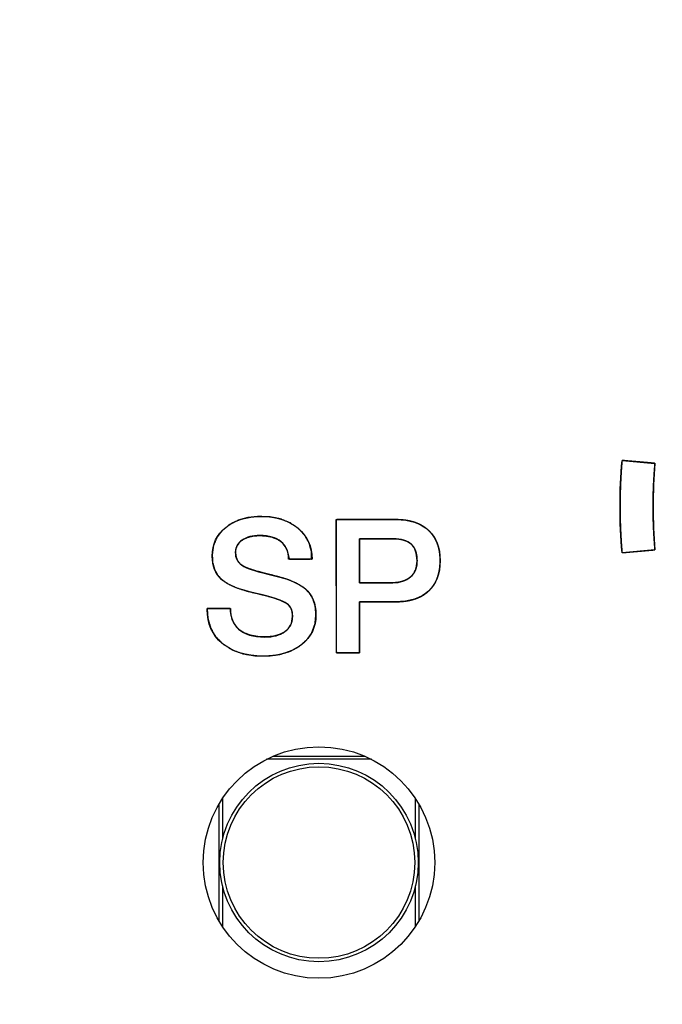
# Model space of a CAD drawing. Units: millimetres. Extents: x 3 to 584, y 10 to 410.
# Drawn here: x 150 to 160, y 332 to 347 of the extents above; entities that cross this region are included whole.
import ezdxf
from ezdxf.enums import TextEntityAlignment as Align

# ---------------------------------------------------------------- set-up
doc = ezdxf.new("R2010")
doc.units = ezdxf.units.MM
for name, color, linetype in [('00-3433-0100_XAS', 7, 'Continuous'), ('02-0190-0102_GUI', 7, 'Continuous'), ('Default', 7, 'Continuous'), ('Text', 7, 'Continuous')]:
    doc.layers.add(name, color=color, linetype=linetype)
doc.styles.add('SEACAD_Solid_Edge_ISO', font='txt')
doc.styles.add('SEACAD_Solid_Edge_ISOI', font='seisoi.ttf')
doc.dimstyles.new('UNE', dxfattribs={"dimtxt": 7, "dimasz": 7, "dimexe": 3.5, "dimexo": 0, "dimgap": 1.75, "dimtad": 1, "dimdec": 0, "dimtxsty": 'SEACAD_Solid_Edge_ISO', "dimblk1": '_SE_FILLED', "dimblk2": '_SE_FILLED', "dimsah": 1, "dimcen": 3.5, "dimadec": 0, "dimazin": 0, "dimtfac": 0.7, "dimtdec": 3, "dimtmove": 0, "dimatfit": 3, "dimfxl": 1, "dimarcsym": 0})

# ---------------------------------------------------------------- blocks, each defined once
blk = doc.blocks.new('SE')
at = {"layer": '00-3433-0100_XAS', "color": 7, "linetype": 'Continuous'}
blk.add_circle((154.663, 334.018), 1.75, dxfattribs=at)
at = {"layer": '02-0190-0102_GUI', "color": 7}
for p, q in [((155.455, 335.579), (153.871, 335.579)), ((153.976, 335.627), (155.35, 335.627)), ((153.205, 334.986), (153.205, 334.37)), ((156.121, 334.37), (156.121, 334.986)), ((153.156, 333.129), (153.156, 334.907)), ((156.17, 334.907), (156.17, 333.129)), ((153.205, 333.666), (153.205, 333.05)), ((156.121, 333.05), (156.121, 333.666))]:
    blk.add_line(p, q, dxfattribs=at)
at = {"layer": '02-0190-0102_GUI', "color": 7, "linetype": 'Continuous'}
blk.add_circle((154.663, 334.018), 1.5, dxfattribs=at)
at = {"layer": '02-0190-0102_GUI', "color": 7}
blk.add_circle((154.663, 334.018), 1.448, dxfattribs=at)
blk = doc.blocks.new('DMBLK3')
at = {"layer": 'Default', "linetype": 'Continuous'}
for points in [[(79.163, 377.485), (72.163, 376.318), (79.163, 375.152)], [(255.163, 377.485), (255.163, 375.152), (262.163, 376.318)]]:
    blk.add_hatch(color=7, dxfattribs=at).paths.add_polyline_path(points)
at = {"layer": 'Default', "color": 7, "linetype": 'Continuous'}
for p, q in [((72.163, 320.572), (72.163, 379.818)), ((262.163, 320.572), (262.163, 379.818)), ((72.163, 376.318), (262.163, 376.318))]:
    blk.add_line(p, q, dxfattribs=at)
at = {"layer": 'Default', "color": 7, "linetype": 'Continuous', "style": 'SEACAD_Solid_Edge_ISOI'}
blk.add_text('190', height=7, dxfattribs=at).set_placement((161.277, 385.068), align=Align.TOP_LEFT)
blk = doc.blocks.new('_SE_FILLED')
at = {"color": 0}
blk.add_line((0, 0), (-1, 0), dxfattribs=at)
blk.add_solid([(0, 0), (-1, -0.1665), (-1, 0.1665), (0, 0)], dxfattribs=at)

msp = doc.modelspace()

# ---------------------------------------------------------------- linework, layer by layer
at = {"layer": 'Text', "color": 7, "linetype": 'Continuous'}
for points in [[(159.244, 338.702), (159.203, 339.166), (159.203, 339.633), (159.244, 340.097)], [(159.244, 338.702), (159.203, 339.166), (159.203, 339.633), (159.244, 340.097)], [(159.244, 340.097), (159.244, 340.097), (159.742, 340.053), (159.742, 340.053)], [(159.244, 340.097), (159.244, 340.097), (159.742, 340.053), (159.742, 340.053)], [(159.742, 340.053), (159.704, 339.618), (159.704, 339.181), (159.742, 338.746)], [(159.742, 340.053), (159.704, 339.618), (159.704, 339.181), (159.742, 338.746)], [(154.926, 337.187), (154.926, 337.187), (154.923, 339.202), (154.923, 339.202)], [(154.923, 339.202), (154.923, 339.202), (155.826, 339.202), (155.826, 339.202)], [(155.784, 338.914), (155.784, 338.914), (155.276, 338.914), (155.276, 338.914)], [(155.276, 338.914), (155.276, 338.914), (155.276, 338.248), (155.276, 338.248)], [(159.742, 338.746), (159.742, 338.746), (159.244, 338.702), (159.244, 338.702)], [(159.742, 338.746), (159.742, 338.746), (159.244, 338.702), (159.244, 338.702)], [(154.559, 338.607), (154.559, 338.607), (154.203, 338.607), (154.203, 338.607)], [(155.276, 338.248), (155.276, 338.248), (155.778, 338.248), (155.778, 338.248)], [(155.276, 337.96), (155.276, 337.96), (155.276, 337.187), (155.276, 337.187)], [(155.817, 337.96), (155.817, 337.96), (155.276, 337.96), (155.276, 337.96)], [(152.973, 337.845), (152.973, 337.845), (152.973, 337.859), (152.973, 337.859)], [(152.973, 337.859), (152.973, 337.859), (153.325, 337.859), (153.325, 337.859)], [(155.276, 337.187), (155.276, 337.187), (154.926, 337.187), (154.926, 337.187)]]:
    msp.add_open_spline(points, degree=3, dxfattribs=at)
for points, degree, knots in [([(159.244, 340.097), (159.246, 340.097), (159.253, 340.096), (159.264, 340.095), (159.278, 340.094), (159.296, 340.092), (159.316, 340.09), (159.339, 340.088), (159.364, 340.086), (159.391, 340.084), (159.419, 340.081), (159.448, 340.079), (159.478, 340.076), (159.508, 340.074), (159.538, 340.071), (159.567, 340.069), (159.595, 340.066), (159.622, 340.064), (159.647, 340.062), (159.67, 340.06), (159.69, 340.058), (159.708, 340.056), (159.722, 340.055), (159.733, 340.054), (159.74, 340.053), (159.742, 340.053), (159.738, 340.001), (159.734, 339.949), (159.73, 339.897), (159.727, 339.844), (159.724, 339.792), (159.721, 339.74), (159.719, 339.687), (159.717, 339.635), (159.716, 339.583), (159.715, 339.53), (159.714, 339.478), (159.714, 339.426), (159.714, 339.373), (159.714, 339.321), (159.715, 339.269), (159.716, 339.216), (159.717, 339.164), (159.719, 339.112), (159.721, 339.059), (159.724, 339.007), (159.727, 338.955), (159.73, 338.903), (159.734, 338.85), (159.738, 338.798), (159.742, 338.746), (159.74, 338.746), (159.733, 338.745), (159.722, 338.744), (159.708, 338.743), (159.69, 338.741), (159.67, 338.74), (159.647, 338.738), (159.622, 338.735), (159.595, 338.733), (159.567, 338.731), (159.538, 338.728), (159.508, 338.725), (159.478, 338.723), (159.448, 338.72), (159.419, 338.718), (159.391, 338.715), (159.364, 338.713), (159.339, 338.711), (159.316, 338.709), (159.296, 338.707), (159.278, 338.705), (159.264, 338.704), (159.253, 338.703), (159.246, 338.703), (159.244, 338.702), (159.239, 338.758), (159.235, 338.814), (159.231, 338.869), (159.228, 338.925), (159.225, 338.981), (159.222, 339.037), (159.219, 339.093), (159.218, 339.148), (159.216, 339.204), (159.215, 339.26), (159.214, 339.316), (159.214, 339.372), (159.214, 339.427), (159.214, 339.483), (159.215, 339.539), (159.216, 339.595), (159.218, 339.651), (159.219, 339.707), (159.222, 339.762), (159.225, 339.818), (159.228, 339.874), (159.231, 339.93), (159.235, 339.985), (159.239, 340.041), (159.244, 340.097)], 1, [0, 0, 0.00063, 0.002453, 0.005363, 0.009258, 0.014034, 0.019587, 0.025814, 0.032611, 0.039874, 0.0475, 0.055385, 0.063426, 0.071518, 0.079558, 0.087443, 0.095069, 0.102333, 0.109129, 0.115356, 0.120909, 0.125685, 0.12958, 0.132491, 0.134313, 0.134944, 0.149084, 0.163223, 0.17736, 0.191495, 0.205628, 0.21976, 0.23389, 0.24802, 0.262148, 0.276276, 0.290404, 0.304531, 0.318658, 0.332785, 0.346913, 0.36104, 0.375169, 0.389299, 0.403429, 0.417561, 0.431694, 0.445829, 0.459966, 0.474104, 0.488245, 0.488876, 0.490698, 0.493608, 0.497504, 0.502279, 0.507833, 0.514059, 0.520856, 0.528119, 0.535745, 0.54363, 0.551671, 0.559763, 0.567804, 0.575689, 0.583315, 0.590578, 0.597375, 0.603601, 0.609155, 0.613931, 0.617826, 0.620736, 0.622558, 0.623189, 0.638269, 0.653348, 0.668424, 0.683499, 0.698573, 0.713645, 0.728716, 0.743786, 0.758856, 0.773924, 0.788992, 0.80406, 0.819128, 0.834196, 0.849265, 0.864333, 0.879403, 0.894473, 0.909544, 0.924616, 0.939689, 0.954764, 0.969841, 0.984919, 1, 1]), ([(159.244, 340.097), (159.246, 340.097), (159.253, 340.096), (159.264, 340.095), (159.278, 340.094), (159.296, 340.092), (159.316, 340.09), (159.339, 340.088), (159.364, 340.086), (159.391, 340.084), (159.419, 340.081), (159.448, 340.079), (159.478, 340.076), (159.508, 340.074), (159.538, 340.071), (159.567, 340.069), (159.595, 340.066), (159.622, 340.064), (159.647, 340.062), (159.67, 340.06), (159.69, 340.058), (159.708, 340.056), (159.722, 340.055), (159.733, 340.054), (159.74, 340.053), (159.742, 340.053), (159.738, 340.001), (159.734, 339.949), (159.73, 339.897), (159.727, 339.844), (159.724, 339.792), (159.721, 339.74), (159.719, 339.687), (159.717, 339.635), (159.716, 339.583), (159.715, 339.53), (159.714, 339.478), (159.714, 339.426), (159.714, 339.373), (159.714, 339.321), (159.715, 339.269), (159.716, 339.216), (159.717, 339.164), (159.719, 339.112), (159.721, 339.059), (159.724, 339.007), (159.727, 338.955), (159.73, 338.903), (159.734, 338.85), (159.738, 338.798), (159.742, 338.746), (159.74, 338.746), (159.733, 338.745), (159.722, 338.744), (159.708, 338.743), (159.69, 338.741), (159.67, 338.74), (159.647, 338.738), (159.622, 338.735), (159.595, 338.733), (159.567, 338.731), (159.538, 338.728), (159.508, 338.725), (159.478, 338.723), (159.448, 338.72), (159.419, 338.718), (159.391, 338.715), (159.364, 338.713), (159.339, 338.711), (159.316, 338.709), (159.296, 338.707), (159.278, 338.705), (159.264, 338.704), (159.253, 338.703), (159.246, 338.703), (159.244, 338.702), (159.239, 338.758), (159.235, 338.814), (159.231, 338.869), (159.228, 338.925), (159.225, 338.981), (159.222, 339.037), (159.219, 339.093), (159.218, 339.148), (159.216, 339.204), (159.215, 339.26), (159.214, 339.316), (159.214, 339.372), (159.214, 339.427), (159.214, 339.483), (159.215, 339.539), (159.216, 339.595), (159.218, 339.651), (159.219, 339.707), (159.222, 339.762), (159.225, 339.818), (159.228, 339.874), (159.231, 339.93), (159.235, 339.985), (159.239, 340.041), (159.244, 340.097)], 1, [0, 0, 0.00063, 0.002453, 0.005363, 0.009258, 0.014034, 0.019587, 0.025814, 0.032611, 0.039874, 0.0475, 0.055385, 0.063426, 0.071518, 0.079558, 0.087443, 0.095069, 0.102333, 0.109129, 0.115356, 0.120909, 0.125685, 0.12958, 0.132491, 0.134313, 0.134944, 0.149084, 0.163223, 0.17736, 0.191495, 0.205628, 0.21976, 0.23389, 0.24802, 0.262148, 0.276276, 0.290404, 0.304531, 0.318658, 0.332785, 0.346913, 0.36104, 0.375169, 0.389299, 0.403429, 0.417561, 0.431694, 0.445829, 0.459966, 0.474104, 0.488245, 0.488876, 0.490698, 0.493608, 0.497504, 0.502279, 0.507833, 0.514059, 0.520856, 0.528119, 0.535745, 0.54363, 0.551671, 0.559763, 0.567804, 0.575689, 0.583315, 0.590578, 0.597375, 0.603601, 0.609155, 0.613931, 0.617826, 0.620736, 0.622558, 0.623189, 0.638269, 0.653348, 0.668424, 0.683499, 0.698573, 0.713645, 0.728716, 0.743786, 0.758856, 0.773924, 0.788992, 0.80406, 0.819128, 0.834196, 0.849265, 0.864333, 0.879403, 0.894473, 0.909544, 0.924616, 0.939689, 0.954764, 0.969841, 0.984919, 1, 1]), ([(154.618, 337.769), (154.602, 337.623), (154.554, 337.494), (154.473, 337.381), (154.362, 337.285), (154.226, 337.212), (154.071, 337.164), (153.894, 337.141), (153.696, 337.144), (153.511, 337.175), (153.351, 337.234), (153.214, 337.321), (153.104, 337.432), (153.027, 337.562), (152.984, 337.71), (152.973, 337.845), (152.973, 337.848), (152.973, 337.854), (152.973, 337.858), (152.989, 337.859), (153.097, 337.859), (153.235, 337.859), (153.322, 337.859), (153.331, 337.779), (153.353, 337.687), (153.394, 337.609), (153.452, 337.544), (153.535, 337.488), (153.636, 337.451), (153.756, 337.431), (153.88, 337.428), (153.975, 337.438), (154.058, 337.461), (154.128, 337.495), (154.186, 337.54), (154.228, 337.596), (154.253, 337.66), (154.262, 337.735), (154.257, 337.803), (154.24, 337.859), (154.212, 337.904), (154.166, 337.941), (154.077, 337.985), (153.95, 338.029), (153.786, 338.072), (153.595, 338.117), (153.43, 338.167), (153.299, 338.225), (153.201, 338.289), (153.132, 338.363), (153.084, 338.451), (153.056, 338.553), (153.049, 338.673), (153.068, 338.808), (153.118, 338.928), (153.197, 339.033), (153.304, 339.122), (153.432, 339.189), (153.578, 339.231), (153.743, 339.249), (153.923, 339.243), (154.086, 339.211), (154.23, 339.152), (154.353, 339.067), (154.45, 338.962), (154.516, 338.842), (154.552, 338.706), (154.551, 338.607), (154.454, 338.607), (154.313, 338.607), (154.213, 338.607), (154.2, 338.662), (154.181, 338.741), (154.146, 338.809), (154.095, 338.865), (154.028, 338.91), (153.948, 338.941), (153.854, 338.958), (153.751, 338.962), (153.667, 338.955), (153.593, 338.937), (153.529, 338.91), (153.476, 338.873), (153.436, 338.827), (153.412, 338.774), (153.402, 338.712), (153.408, 338.643), (153.432, 338.583), (153.475, 338.531), (153.535, 338.49), (153.611, 338.458), (153.721, 338.423), (153.867, 338.384), (154.041, 338.342), (154.199, 338.294), (154.329, 338.238), (154.432, 338.175), (154.512, 338.099), (154.571, 338.005), (154.606, 337.895), (154.618, 337.769)], 1, [0, 0, 0.013179, 0.025577, 0.038018, 0.051261, 0.065074, 0.079726, 0.095713, 0.113535, 0.130346, 0.145742, 0.160348, 0.174407, 0.187962, 0.201844, 0.21396, 0.214257, 0.214754, 0.215151, 0.216621, 0.226315, 0.238783, 0.246536, 0.253789, 0.262252, 0.270162, 0.278054, 0.286982, 0.296707, 0.307673, 0.318787, 0.327355, 0.335065, 0.342143, 0.348774, 0.354999, 0.361243, 0.367955, 0.374089, 0.379372, 0.384136, 0.389417, 0.398377, 0.410441, 0.425717, 0.443327, 0.458796, 0.471664, 0.482179, 0.491262, 0.500293, 0.509836, 0.520634, 0.532899, 0.544558, 0.556368, 0.56893, 0.581876, 0.595548, 0.610416, 0.62661, 0.641613, 0.655531, 0.668951, 0.681807, 0.694172, 0.706803, 0.715718, 0.724433, 0.737062, 0.746057, 0.751174, 0.758457, 0.765314, 0.772198, 0.779406, 0.787143, 0.795727, 0.804949, 0.812542, 0.81938, 0.825639, 0.831485, 0.836885, 0.842181, 0.847787, 0.853988, 0.859867, 0.865872, 0.872402, 0.879826, 0.890262, 0.90376, 0.919894, 0.934735, 0.94747, 0.958295, 0.968279, 0.978238, 0.988621, 1, 1]), ([(153.325, 337.859), (153.325, 337.725), (153.366, 337.622), (153.447, 337.548), (153.535, 337.467), (153.667, 337.427), (153.842, 337.427), (153.972, 337.427), (154.074, 337.454), (154.149, 337.509), (154.225, 337.563), (154.262, 337.64), (154.262, 337.737), (154.262, 337.828), (154.236, 337.892), (154.183, 337.929), (154.108, 337.984), (153.947, 338.038), (153.701, 338.092), (153.454, 338.145), (153.284, 338.214), (153.19, 338.299), (153.096, 338.384), (153.049, 338.501), (153.049, 338.652), (153.049, 338.831), (153.117, 338.975), (153.253, 339.085), (153.39, 339.195), (153.568, 339.25), (153.788, 339.25), (154.022, 339.25), (154.208, 339.19), (154.348, 339.071), (154.489, 338.951), (154.559, 338.797), (154.559, 338.607)], 3, [0, 0, 0, 0, 0.083333, 0.083333, 0.083333, 0.166667, 0.166667, 0.166667, 0.25, 0.25, 0.25, 0.333333, 0.333333, 0.333333, 0.416667, 0.416667, 0.416667, 0.5, 0.5, 0.5, 0.583333, 0.583333, 0.583333, 0.666667, 0.666667, 0.666667, 0.75, 0.75, 0.75, 0.833333, 0.833333, 0.833333, 0.916667, 0.916667, 0.916667, 1, 1, 1, 1]), ([(155.276, 337.96), (155.276, 337.943), (155.276, 337.894), (155.276, 337.822), (155.276, 337.732), (155.276, 337.632), (155.276, 337.527), (155.276, 337.426), (155.276, 337.335), (155.276, 337.26), (155.276, 337.209), (155.276, 337.187), (155.269, 337.187), (155.249, 337.187), (155.217, 337.187), (155.177, 337.187), (155.132, 337.187), (155.085, 337.187), (155.039, 337.187), (154.997, 337.187), (154.962, 337.187), (154.937, 337.187), (154.926, 337.187), (154.925, 337.215), (154.925, 337.325), (154.925, 337.502), (154.925, 337.728), (154.924, 337.984), (154.924, 338.255), (154.924, 338.522), (154.923, 338.767), (154.923, 338.973), (154.923, 339.122), (154.923, 339.197), (154.932, 339.202), (154.978, 339.202), (155.054, 339.202), (155.153, 339.202), (155.267, 339.202), (155.388, 339.202), (155.508, 339.202), (155.619, 339.202), (155.714, 339.202), (155.784, 339.202), (155.822, 339.202), (155.857, 339.202), (155.912, 339.199), (155.964, 339.194), (156.014, 339.186), (156.062, 339.175), (156.107, 339.162), (156.15, 339.146), (156.191, 339.127), (156.23, 339.106), (156.266, 339.082), (156.3, 339.056), (156.332, 339.027), (156.361, 338.996), (156.387, 338.962), (156.411, 338.927), (156.431, 338.889), (156.449, 338.849), (156.464, 338.808), (156.476, 338.764), (156.485, 338.717), (156.491, 338.669), (156.494, 338.619), (156.495, 338.566), (156.492, 338.514), (156.487, 338.464), (156.479, 338.416), (156.468, 338.37), (156.454, 338.327), (156.438, 338.286), (156.418, 338.247), (156.396, 338.211), (156.371, 338.176), (156.343, 338.144), (156.313, 338.115), (156.279, 338.088), (156.244, 338.063), (156.205, 338.041), (156.165, 338.022), (156.122, 338.006), (156.076, 337.992), (156.028, 337.98), (155.977, 337.971), (155.924, 337.965), (155.869, 337.961), (155.817, 337.96), (155.802, 337.96), (155.766, 337.96), (155.714, 337.96), (155.65, 337.96), (155.579, 337.96), (155.506, 337.96), (155.436, 337.96), (155.373, 337.96), (155.322, 337.96), (155.288, 337.96), (155.276, 337.96)], 1, [0, 0, 0.002651, 0.009927, 0.020813, 0.034293, 0.049353, 0.064977, 0.080149, 0.093855, 0.10508, 0.112807, 0.116022, 0.116977, 0.120061, 0.124829, 0.130822, 0.137582, 0.144647, 0.15156, 0.15786, 0.163087, 0.166783, 0.168488, 0.172727, 0.189238, 0.215743, 0.249597, 0.288154, 0.328769, 0.368797, 0.40559, 0.436505, 0.458895, 0.470114, 0.47173, 0.478559, 0.489998, 0.504863, 0.521968, 0.540126, 0.558153, 0.574862, 0.589068, 0.599586, 0.605229, 0.610553, 0.618743, 0.626626, 0.634223, 0.641562, 0.64867, 0.655579, 0.662324, 0.668941, 0.675469, 0.68195, 0.688413, 0.694814, 0.701178, 0.70755, 0.713975, 0.720496, 0.727156, 0.733993, 0.741044, 0.748341, 0.755915, 0.763831, 0.771711, 0.779279, 0.786566, 0.7936, 0.800418, 0.807057, 0.813558, 0.819965, 0.826323, 0.832679, 0.839077, 0.845516, 0.852017, 0.858625, 0.86538, 0.872321, 0.879485, 0.886904, 0.894607, 0.902621, 0.910969, 0.918711, 0.920964, 0.926378, 0.934242, 0.943845, 0.954475, 0.965422, 0.975973, 0.985418, 0.993045, 0.998143, 1, 1]), ([(155.826, 339.202), (156.037, 339.202), (156.201, 339.148), (156.318, 339.04), (156.436, 338.932), (156.495, 338.78), (156.495, 338.584), (156.495, 338.383), (156.436, 338.229), (156.32, 338.121), (156.203, 338.014), (156.036, 337.96), (155.817, 337.96)], 3, [0, 0, 0, 0, 0.25, 0.25, 0.25, 0.5, 0.5, 0.5, 0.75, 0.75, 0.75, 1, 1, 1, 1]), ([(154.203, 338.607), (154.203, 338.72), (154.165, 338.807), (154.09, 338.869), (154.015, 338.931), (153.909, 338.962), (153.771, 338.962), (153.658, 338.962), (153.569, 338.939), (153.502, 338.893), (153.435, 338.847), (153.402, 338.783), (153.402, 338.7), (153.402, 338.61), (153.444, 338.541), (153.529, 338.494), (153.596, 338.456), (153.743, 338.412), (153.969, 338.36), (154.195, 338.308), (154.357, 338.24), (154.457, 338.155), (154.564, 338.063), (154.618, 337.934), (154.618, 337.769)], 3, [0, 0, 0, 0, 0.125, 0.125, 0.125, 0.25, 0.25, 0.25, 0.375, 0.375, 0.375, 0.5, 0.5, 0.5, 0.625, 0.625, 0.625, 0.75, 0.75, 0.75, 0.875, 0.875, 0.875, 1, 1, 1, 1]), ([(155.276, 338.248), (155.283, 338.248), (155.302, 338.248), (155.333, 338.248), (155.372, 338.248), (155.417, 338.248), (155.467, 338.248), (155.519, 338.248), (155.572, 338.248), (155.622, 338.248), (155.669, 338.248), (155.71, 338.248), (155.743, 338.248), (155.766, 338.248), (155.777, 338.248), (155.795, 338.248), (155.817, 338.249), (155.84, 338.251), (155.861, 338.254), (155.882, 338.258), (155.902, 338.262), (155.921, 338.268), (155.94, 338.274), (155.958, 338.281), (155.976, 338.289), (155.992, 338.297), (156.008, 338.307), (156.023, 338.318), (156.038, 338.329), (156.052, 338.341), (156.065, 338.354), (156.077, 338.367), (156.088, 338.382), (156.098, 338.397), (156.107, 338.412), (156.115, 338.428), (156.122, 338.445), (156.128, 338.463), (156.133, 338.481), (156.138, 338.5), (156.141, 338.519), (156.143, 338.539), (156.144, 338.56), (156.145, 338.582), (156.144, 338.605), (156.143, 338.628), (156.14, 338.65), (156.137, 338.671), (156.133, 338.691), (156.128, 338.71), (156.123, 338.728), (156.116, 338.745), (156.108, 338.762), (156.1, 338.777), (156.091, 338.792), (156.081, 338.806), (156.069, 338.819), (156.058, 338.831), (156.045, 338.842), (156.031, 338.852), (156.016, 338.862), (156.001, 338.871), (155.984, 338.879), (155.967, 338.886), (155.949, 338.892), (155.929, 338.898), (155.909, 338.903), (155.888, 338.906), (155.866, 338.91), (155.843, 338.912), (155.819, 338.914), (155.794, 338.914), (155.781, 338.914), (155.766, 338.914), (155.74, 338.914), (155.704, 338.914), (155.661, 338.914), (155.612, 338.914), (155.56, 338.914), (155.507, 338.914), (155.454, 338.914), (155.405, 338.914), (155.361, 338.914), (155.324, 338.914), (155.296, 338.914), (155.279, 338.914), (155.276, 338.914), (155.276, 338.899), (155.276, 338.869), (155.276, 338.825), (155.276, 338.77), (155.276, 338.708), (155.276, 338.641), (155.276, 338.571), (155.276, 338.502), (155.276, 338.436), (155.276, 338.376), (155.276, 338.324), (155.276, 338.284), (155.276, 338.258), (155.276, 338.248)], 1, [0, 0, 0.002512, 0.009555, 0.020392, 0.034285, 0.050496, 0.068288, 0.086924, 0.105664, 0.123773, 0.140511, 0.155142, 0.166927, 0.17513, 0.179011, 0.185204, 0.193372, 0.201315, 0.209044, 0.216576, 0.223924, 0.231107, 0.238141, 0.245047, 0.251844, 0.258554, 0.265199, 0.2718, 0.278383, 0.284962, 0.291476, 0.297924, 0.304333, 0.31073, 0.317144, 0.3236, 0.330126, 0.336748, 0.34349, 0.350376, 0.357427, 0.364664, 0.372106, 0.379887, 0.388288, 0.396387, 0.404198, 0.411734, 0.419014, 0.426055, 0.432877, 0.439504, 0.44596, 0.452271, 0.458465, 0.464574, 0.470629, 0.476661, 0.482719, 0.488853, 0.495092, 0.501463, 0.507995, 0.514711, 0.521634, 0.528785, 0.536184, 0.543847, 0.55179, 0.560026, 0.568569, 0.577429, 0.582173, 0.587423, 0.59683, 0.609647, 0.625129, 0.64253, 0.661102, 0.680101, 0.698781, 0.716394, 0.732196, 0.74544, 0.755379, 0.761269, 0.762613, 0.76776, 0.778638, 0.794266, 0.813668, 0.835865, 0.859878, 0.88473, 0.909443, 0.933037, 0.954535, 0.972959, 0.987329, 0.996669, 1, 1]), ([(155.778, 338.248), (155.891, 338.248), (155.98, 338.277), (156.046, 338.336), (156.112, 338.394), (156.145, 338.475), (156.145, 338.578), (156.145, 338.693), (156.115, 338.778), (156.056, 338.832), (155.997, 338.887), (155.906, 338.914), (155.784, 338.914)], 3, [0, 0, 0, 0, 0.25, 0.25, 0.25, 0.5, 0.5, 0.5, 0.75, 0.75, 0.75, 1, 1, 1, 1]), ([(154.618, 337.769), (154.618, 337.578), (154.545, 337.426), (154.398, 337.311), (154.251, 337.197), (154.057, 337.139), (153.816, 337.139), (153.557, 337.139), (153.351, 337.204), (153.2, 337.332), (153.048, 337.461), (152.973, 337.632), (152.973, 337.845)], 3, [0, 0, 0, 0, 0.25, 0.25, 0.25, 0.5, 0.5, 0.5, 0.75, 0.75, 0.75, 1, 1, 1, 1])]:
    msp.add_open_spline(points, degree=degree, knots=knots, dxfattribs=at)

# ---------------------------------------------------------------- block references
at = {"layer": 'Default'}
msp.add_blockref('SE', (0, 0), dxfattribs=at)

# ---------------------------------------------------------------- dimensions: what is measured, and where the dimension line sits
at = {"layer": 'Default', "color": 7, "linetype": 'Continuous'}
dim = msp.add_linear_dim(base=(72.163, 376.318), p1=(72.163, 320.572), p2=(262.163, 320.572), angle=0, text='\\A1;<>', dimstyle='UNE', override={"dimdec": 2}, dxfattribs=at)
dim.commit()
dim.dimension.update_dxf_attribs({"geometry": 'DMBLK3', "text_midpoint": (167.163, 376.318), "dimtype": 161})

doc.saveas('drawing.dxf')
